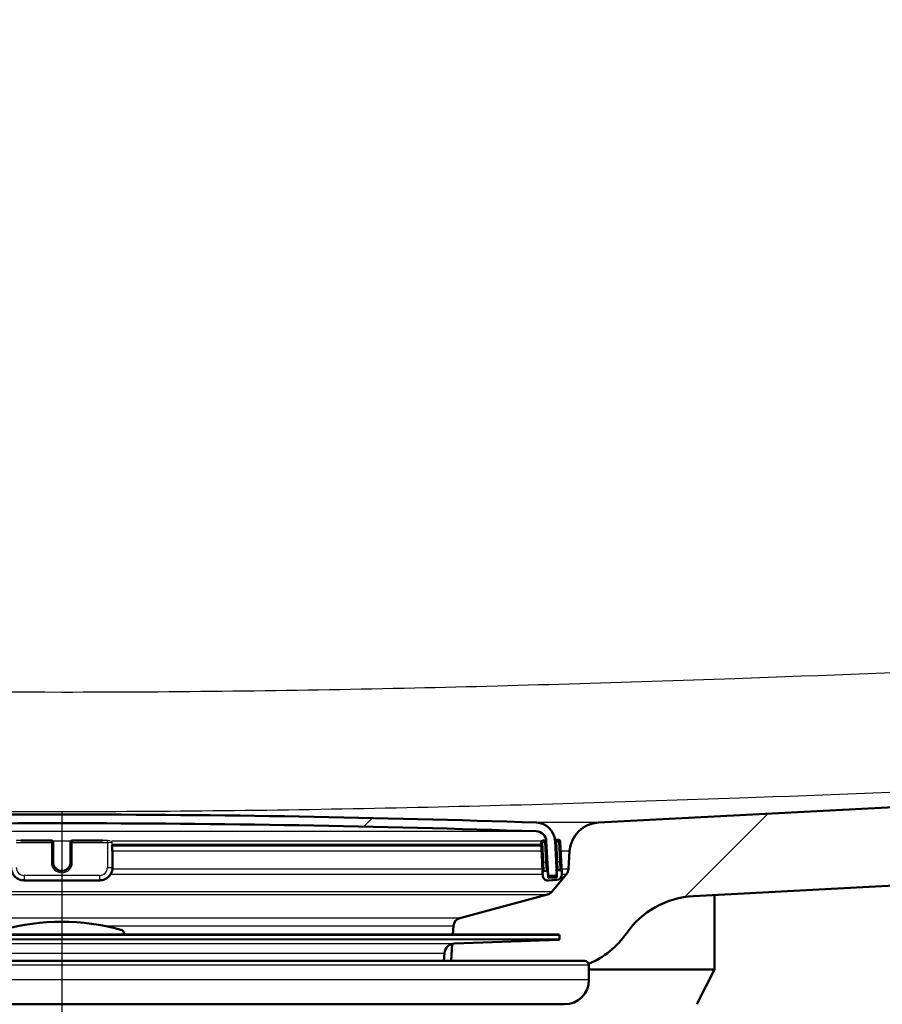
# Model space of a CAD drawing. Units: millimetres. Extents: x 0 to 2100, y 0 to 3925.
# Drawn here: x 719 to 818, y 1546 to 1659 of the extents above; entities that cross this region are included whole.
import ezdxf

# ---------------------------------------------------------------- set-up
doc = ezdxf.new("R2010")
doc.units = ezdxf.units.MM
doc.header["$LTSCALE"] = 10
for name, color, linetype, lineweight in [('Dimensions(ISO)', 7, 'Continuous', 25), ('Hatch', 7, 'Continuous', 9), ('Visible Edges(ISO)', 7, 'Continuous', 50), ('Visible Tangent Edges(ISO)', 7, 'Continuous', 25)]:
    doc.layers.add(name, color=color, linetype=linetype, lineweight=lineweight)
doc.styles.add('Text_3.5mm', font='arial.ttf', dxfattribs={"width": 0.8999999761581421})
doc.dimstyles.new('KS-STANDARD', dxfattribs={"dimscale": 10, "dimtxt": 3.5, "dimasz": 2.5, "dimexe": 3.175, "dimexo": 0, "dimgap": 0.7999999999999999, "dimtad": 1, "dimdec": 1, "dimrnd": 1e-08, "dimtxsty": 'Text_3.5mm', "dimcen": 0.09, "dimdle": 10, "dimclrd": 7, "dimclre": 7, "dimclrt": 7, "dimadec": 0, "dimazin": 2, "dimtfac": 0.7142857313156128, "dimtdec": 4, "dimtmove": 0, "dimatfit": 3, "dimfxl": 1, "dimtolj": 1, "dimlwd": 25, "dimlwe": 25, "dimarcsym": 0})
pattern_1 = [(45, (0, 0), (-22.45064030267289, 22.45064030267289), [])]

# ---------------------------------------------------------------- blocks, each defined once
blk = doc.blocks.new('*D10')
at = {"layer": 'Defpoints', "color": 0, "linetype": 'Continuous', "transparency": 16777216}
for p in [(723.6561447300362, 1568.284454066671), (723.6561447300362, 1328.903713625096), (909.5431447311066, 1328.903713625096)]:
    blk.add_point(p, dxfattribs=at)
at = {"layer": 'Dimensions(ISO)', "color": 7, "linetype": 'Continuous', "lineweight": 25, "transparency": 16777216}
for p, q in [((723.6561447300362, 1568.284454066671), (723.6561447300362, 1297.153713625096)), ((884.5431447311066, 1328.903713625096), (748.6561447300362, 1328.903713625096))]:
    blk.add_line(p, q, dxfattribs=at)
at = {"layer": 'Dimensions(ISO)', "color": 7, "linetype": 'Continuous', "transparency": 16777216}
for points in [[(748.6561447300362, 1333.070380291763), (748.6561447300362, 1324.737046958429), (723.6561447300362, 1328.903713625096)], [(884.5431447311066, 1333.070380291763), (884.5431447311066, 1324.737046958429), (909.5431447311066, 1328.903713625096)]]:
    blk.add_solid(points, dxfattribs=at)
at = {"layer": 'Dimensions(ISO)', "color": 7, "linetype": 'Continuous', "lineweight": 25, "transparency": 16777216, "insert": (783.2947340958841, 1354.773768299372), "char_height": 35, "attachment_point": 4, "style": 'Text_3.5mm'}
blk.add_mtext('\\A1;186', dxfattribs=at)

msp = doc.modelspace()

# ---------------------------------------------------------------- hatches: boundary and pattern name
at = {"layer": 'Hatch'}
h = msp.add_hatch(dxfattribs=at)
h.set_pattern_fill('ANSI31', color=256, scale=254, style=0)
h.set_pattern_definition(pattern_1)
edge = h.paths.add_edge_path()
edge.add_line((768.3264128092125, 1551.143555261762), (783.656144731118, 1551.143555261762))
edge.add_ellipse((783.6561447311182, 1550.643555261762), major_axis=(0.5000000000000001, 4.535628145063e-16), ratio=1, start_angle=16.55983554317089, end_angle=90.00000000000199, ccw=False)
edge.add_ellipse((780.252619391865, 1560.001483631851), major_axis=(9.215420114483592, 3.882786642807111), ratio=1, start_angle=269.9999999999999, end_angle=302.2923472884046)
edge.add_ellipse((796.663598175382, 1548.56995812705), major_axis=(5.715762752401076, 8.205489391758674), ratio=1, start_angle=37.8602175221983, end_angle=89.99999999999989, ccw=False)
edge.add_line((796.1402386129527, 1558.556253474595), (868.6199943736547, 1562.354756516991))
edge.add_spline(control_points=[(868.6199943736547, 1562.354756516991), (870.7962600809985, 1562.468809769843), (872.9393259848074, 1562.937797447531), (876.9892927704843, 1564.548490257691), (878.8691007238352, 1565.679420391878), (882.5132576793341, 1568.77820387462), (884.1487487263656, 1570.836653621255), (886.5386391219726, 1575.464597518126), (887.2701898157753, 1577.989846002283), (887.4971692106307, 1580.584232357129)], knot_values=[-2.870129271674359, -2.870129271674359, -2.870129271674359, -2.870129271674359, -2.216353582611035, -2.216353582611035, -1.562577893547712, -1.562577893547712, -0.7812889467738545, -0.7812889467738545, 0, 0, 0, 0], degree=3, periodic=0)
edge.add_line((887.4971692106307, 1580.584232357129), (900.0206200205273, 1723.727930125308))
edge.add_ellipse((904.5034961619402, 1723.335729282944), major_axis=(0.3922008423644522, 4.48287614141285), ratio=1, start_angle=4.999999999999886, end_angle=90.00000000000063, ccw=False)
edge.add_line((904.5034961619402, 1727.835729282944), (914.5827933002853, 1727.835729282944))
edge.add_ellipse((914.5827933002853, 1723.335729282944), major_axis=(4.499999999999993, 1.296384952755795e-14), ratio=1, start_angle=4.999999999999488, end_angle=90, ccw=False)
edge.add_line((919.0656694416981, 1723.727930125308), (931.589120251595, 1580.584232357129))
edge.add_spline(control_points=[(931.5891202515951, 1580.584232357129), (931.7790546041639, 1578.413272773176), (932.3225485086743, 1576.287879801122), (934.0736019307757, 1572.296592514202), (935.26944748435, 1570.457398581554), (938.493522515573, 1566.923607531949), (940.6077961246428, 1565.360951642018), (945.3163267751155, 1563.134030015836), (947.8655676971522, 1562.491054864096), (950.4662950885711, 1562.354756516991)], knot_values=[-2.870129271674354, -2.870129271674354, -2.870129271674354, -2.870129271674354, -2.216353582611034, -2.216353582611034, -1.562577893547712, -1.562577893547712, -0.7812889467738556, -0.7812889467738556, 0, 0, 0, 0], degree=3, periodic=0)
edge.add_line((950.4662950885711, 1562.354756516991), (1022.946050849273, 1558.556253474595))
edge.add_ellipse((1022.422691286844, 1548.56995812705), major_axis=(9.986295347545637, -0.5233595624293573), ratio=1, start_angle=37.8602175221979, end_angle=90.00000000000023, ccw=False)
edge.add_ellipse((1038.833670070361, 1560.001483631852), major_axis=(5.715762752401127, -8.205489391758697), ratio=1, start_angle=269.9999999999998, end_angle=297.4890290155458)
edge.add_ellipse((1038.833670070361, 1560.001483631853), major_axis=(8.857928370089963, -4.640808656944496), ratio=1, start_angle=269.9999999999999, end_angle=282.650753462255)
edge.add_line((1036.245479619336, 1550.342225368961), (1039.094308262686, 1549.578884034601))
edge.add_line((1039.094308262686, 1549.578884034601), (1040.122548530246, 1549.303367885283))
edge.add_line((1040.122548530246, 1549.303367885283), (1041.519687972391, 1548.929005500046))
edge.add_ellipse((1040.225592746879, 1544.099376368601), major_axis=(4.829629131445119, -1.294095225512489), ratio=1, start_angle=67.07684592403632, end_angle=89.99999999999989, ccw=False)
edge.add_line((1043.298612899561, 1548.043555261757), (1050.680144731108, 1548.043555261757))
edge.add_line((1050.680144731108, 1548.043555261757), (1050.976649770039, 1548.043555261757))
edge.add_line((1050.976649770039, 1548.043555261757), (1050.742394950028, 1551.393555261763))
edge.add_line((1050.742394950028, 1551.393555261763), (1050.701516908647, 1551.978138488781))
edge.add_line((1050.701516908646, 1551.978138488781), (1050.659667695324, 1552.576610121608))
edge.add_line((1050.659667695324, 1552.576610121607), (1050.658482775695, 1552.593555261763))
edge.add_line((1050.658482775695, 1552.593555261763), (1050.479901540276, 1555.147385909212))
edge.add_ellipse((1049.482337490016, 1555.077629435468), major_axis=(-0.06975647374414344, 0.997564050259836), ratio=1, start_angle=269.9999999999999, end_angle=340.9999999999974)
edge.add_line((1049.741156535118, 1556.043555261757), (1039.69564276797, 1558.73524256322))
edge.add_ellipse((1039.954461813073, 1559.701168389509), major_axis=(-0.9659258262891163, 0.2588190451025688), ratio=1, start_angle=54.50000000000432, end_angle=89.99999999999898, ccw=False)
edge.add_line((1039.182837229685, 1559.065090169231), (1037.518693116783, 1561.083858406972))
edge.add_ellipse((1038.290317700171, 1561.719936627249), major_axis=(-0.6360782202777678, 0.7716245833877443), ratio=1, start_angle=54.49999999999949, end_angle=89.99999999999852, ccw=False)
edge.add_line((1037.292753649911, 1561.650180153505), (1037.14614833252, 1563.746733868972))
edge.add_ellipse((1033.654674156611, 1563.502586210868), major_axis=(-0.2441476581044842, 3.491474175909417), ratio=1, start_angle=269.9999999999999, end_angle=352.9999999999984)
edge.add_line((1033.837850003461, 1566.997789582509), (951.3843694201927, 1571.318993394035))
edge.add_spline(control_points=[(951.3843694201928, 1571.318993394035), (949.752170139685, 1571.404533333674), (948.1448707118283, 1571.75627409194), (945.1073956225706, 1572.96429369956), (943.6975396575574, 1573.8124913002), (940.9644219409332, 1576.136578912257), (939.7378036556596, 1577.680416222233), (937.9453858589543, 1581.151374144886), (937.3967228386022, 1583.045310508004), (937.2264882924608, 1584.991100274139)], knot_values=[-2.15259695375577, -2.15259695375577, -2.15259695375577, -2.15259695375577, -1.662265186958277, -1.662265186958277, -1.171933420160783, -1.171933420160783, -0.5859667100803909, -0.5859667100803909, 0, 0, 0, 0], degree=3, periodic=0)
edge.add_line((937.2264882924608, 1584.991100274139), (924.0615999230021, 1735.466462897065))
edge.add_ellipse((922.5673078758642, 1735.335729282944), major_axis=(-0.1307336141214779, 1.494292047137613), ratio=1, start_angle=270.000000000001, end_angle=355.0000000000005)
edge.add_line((922.5673078758642, 1736.835729282944), (896.5189815863611, 1736.835729282944))
edge.add_ellipse((896.5189815863612, 1735.335729282944), major_axis=(-1.500000000000004, -5.801580542019529e-15), ratio=1, start_angle=269.9999999999999, end_angle=354.9999999999992)
edge.add_line((895.0246895392235, 1735.466462897065), (881.859801169765, 1584.991100274139))
edge.add_spline(control_points=[(881.8598011697651, 1584.991100274139), (881.7173504053384, 1583.362880586173), (881.3097299769556, 1581.768835857134), (879.9964399103796, 1578.775370391943), (879.0995557451987, 1577.395974942458), (876.6814994717818, 1574.745631655253), (875.0957942649794, 1573.573639737806), (871.564396277125, 1571.903448518169), (869.6524655855973, 1571.421217154364), (867.7019200420331, 1571.318993394035)], knot_values=[-2.152596953755765, -2.152596953755765, -2.152596953755765, -2.152596953755765, -1.662265186958275, -1.662265186958275, -1.171933420160783, -1.171933420160783, -0.5859667100803913, -0.5859667100803913, 0, 0, 0, 0], degree=3, periodic=0)
edge.add_line((867.7019200420331, 1571.318993394035), (785.2484394587649, 1566.997789582509))
edge.add_ellipse((785.4316153056152, 1563.502586210868), major_axis=(-3.495203371641011, -0.1831758468502396), ratio=1, start_angle=270.0000000000005, end_angle=353.0000000000009)
edge.add_line((781.9401411297058, 1563.746733868972), (781.7935358123149, 1561.650180153505))
edge.add_ellipse((780.795971762055, 1561.719936627249), major_axis=(0.9975640502598367, -0.06975647374417716), ratio=0.9999999999999998, start_angle=324.5000000000008, end_angle=359.99999999999994, ccw=False)
edge.add_line((781.5675963454427, 1561.083858406971), (779.9034522325405, 1559.065090169231))
edge.add_ellipse((779.1318276491529, 1559.701168389509), major_axis=(-0.6360782202778732, -0.7716245833877629), ratio=1, start_angle=54.50000000000671, end_angle=89.99999999999989, ccw=False)
edge.add_line((779.3906466942555, 1558.73524256322), (769.3451329271077, 1556.043555261756))
edge.add_ellipse((769.6039519722102, 1555.077629435467), major_axis=(-0.9659258262891158, -0.2588190451025705), ratio=1, start_angle=269.9999999999999, end_angle=340.9999999999991)
edge.add_line((768.6063879219503, 1555.147385909211), (768.5359321649789, 1554.139821642901))
edge.add_line((768.535932164979, 1554.139821642901), (780.6596955980865, 1554.139821642901))
edge.add_ellipse((780.6596955980865, 1554.039821642901), major_axis=(0.1, 9.071256290126e-17), ratio=1, start_angle=2.000000000010118, end_angle=89.99999999998983, ccw=False)
edge.add_line((780.7596346807884, 1554.043311592571), (780.7735944794694, 1553.643555261763))
edge.add_ellipse((780.6736553967675, 1553.640065312093), major_axis=(0.003489949670267819, -0.09993908270190897), ratio=1, start_angle=0, end_angle=90.0000000000203, ccw=False)
edge.add_line((780.6771453464378, 1553.540126229391), (768.7186197940323, 1553.122525315114))
edge.add_ellipse((768.7604991900753, 1551.923256322691), major_axis=(1.16233623334923, 0.2982859041985161), ratio=1, start_angle=77.6069978539736, end_angle=90.00000000000017)
edge.add_line((768.4622132858767, 1553.085592556041), (768.3264128092125, 1551.143555261762))
h = msp.add_hatch(dxfattribs=at)
h.set_pattern_fill('ANSI31', color=256, scale=254, style=0)
h.set_pattern_definition(pattern_1)
edge = h.paths.add_edge_path()
edge.add_ellipse((780.3652434770762, 1561.027092130894), major_axis=(0.09986295347543585, 0.005233595624272261), ratio=1, start_angle=270, end_angle=332.7180519744777)
edge.add_ellipse((780.3652434770761, 1561.027092130894), major_axis=(0.04112271856440023, 0.09115328857416398), ratio=1, start_angle=269.9999999999991, end_angle=297.2819480255579)
edge.add_line((780.4651064305517, 1561.032325726519), (780.4469869882558, 1561.378065281672))
edge.add_line((780.4469869882557, 1561.378065281672), (780.2616654979574, 1564.914209969228))
edge.add_ellipse((778.0646805214973, 1564.799070865494), major_axis=(-0.1151391037345293, 2.196984976460073), ratio=1, start_angle=269.9999999999993, end_angle=355.0444456152069)
edge.add_ellipse((723.6561447311198, -28.69733385542528), major_axis=(-1595.695123437939, 54.48360911068961), ratio=1, start_angle=270, end_angle=273.9111087695819)
edge.add_ellipse((669.2476089407387, 1564.799070865494), major_axis=(-2.19871871702074, -0.07507332031225311), ratio=1, start_angle=269.9999999999479, end_angle=355.0444456152069)
edge.add_line((667.0506239642787, 1564.914209969228), (666.8657660692202, 1561.386911205811))
edge.add_line((666.8657660692201, 1561.386911205811), (666.8471830316844, 1561.032325726519))
edge.add_ellipse((666.9470459851599, 1561.027092130894), major_axis=(-0.005233595624367558, -0.09986295347545136), ratio=1, start_angle=270.0000000000038, end_angle=296.5890493728632)
edge.add_ellipse((666.9470459851599, 1561.027092130894), major_axis=(0.04001738858781533, -0.09164392293335764), ratio=1, start_angle=270.0000000000064, end_angle=333.4109506271695)
edge.add_line((666.9418123895357, 1560.927229177419), (667.7407160173393, 1560.885360412424))
edge.add_ellipse((667.7459496129636, 1560.985223365901), major_axis=(-0.005233595624325368, -0.09986295347702011), ratio=0.9999999999999999, start_angle=0, end_angle=2.999999999950502)
edge.add_ellipse((667.7459496129636, 1560.9852233659), major_axis=(0.09999999999999677, 8.972496759902511e-15), ratio=1, start_angle=269.9999999999948, end_angle=356.9999999999769)
edge.add_line((667.845812566439, 1560.979989770275), (668.0492534990333, 1564.861874012985))
edge.add_ellipse((669.2476089407387, 1564.799070865494), major_axis=(0.06280314749147313, 1.198355441705488), ratio=1, start_angle=4.95555438478732, end_angle=89.99999999999972, ccw=False)
edge.add_ellipse((723.6561447311198, -28.69733385534463), major_axis=(1594.695705839213, 54.44948487418695), ratio=1, start_angle=86.0888912304178, end_angle=90, ccw=False)
edge.add_ellipse((778.0646805214973, 1564.799070865494), major_axis=(1.199301118374941, -0.0409490838066773), ratio=1, start_angle=4.955554384788684, end_angle=89.99999999986471, ccw=False)
edge.add_line((779.2630359632028, 1564.861874012985), (779.4664768957971, 1560.979989770276))
edge.add_ellipse((779.5663398492725, 1560.9852233659), major_axis=(0.005233595624333325, -0.0998629534754603), ratio=1, start_angle=269.9999999999952, end_angle=356.9999999999677)
edge.add_ellipse((779.5663398492725, 1560.985223365901), major_axis=(3.56178493509077e-14, -0.1000000000015622), ratio=0.9999999999999998, start_angle=0, end_angle=2.999999999950655)
edge.add_line((779.5715734448969, 1560.885360412424), (780.3704770727005, 1560.927229177419))
h = msp.add_hatch(dxfattribs=at)
h.set_pattern_fill('ANSI31', color=256, scale=254, angle=90, style=0)
h.set_pattern_definition([(135, (0, 0), (-22.45064030267289, -22.45064030267289), [])])
edge = h.paths.add_edge_path()
edge.add_ellipse((779.2409651362628, 1561.248999336103), major_axis=(-0.01046719124858911, 0.1997259069509149), ratio=1, start_angle=269.9999999999972, end_angle=359.999999999982)
edge.add_line((779.2304979450143, 1561.448725243054), (779.0307720380633, 1561.438258051806))
edge.add_ellipse((779.0412392293119, 1561.238532144855), major_axis=(-0.1997259069509132, -0.01046719124862349), ratio=1, start_angle=269.9999999999976, end_angle=359.9999999999874)
edge.add_line((778.841513322361, 1561.228064953606), (778.857214109234, 1560.92847609318))
edge.add_ellipse((779.4563918300867, 1560.959877666926), major_axis=(0.03140157374576617, -0.5991777208527438), ratio=1, start_angle=270.0000000000009, end_angle=360.0000000000009)
edge.add_line((779.4877934038325, 1560.360699946073), (780.486422938587, 1560.413035902316))
edge.add_ellipse((780.4550213648413, 1561.012213623169), major_axis=(0.5991777208527443, 0.03140157374576717), ratio=1, start_angle=269.9999999999991, end_angle=360.0000000000024)
edge.add_line((781.054199085694, 1561.043615196914), (781.0384982988211, 1561.343204057341))
edge.add_ellipse((780.8387723918702, 1561.332736866092), major_axis=(-0.01046719124858912, 0.1997259069509151), ratio=1, start_angle=270.0000000000023, end_angle=359.9999999999922)
edge.add_line((780.8283052006216, 1561.532462773043), (780.6285792936706, 1561.521995581794))
edge.add_ellipse((780.6390464849193, 1561.322269674843), major_axis=(-0.1997259069509125, -0.01046719124865819), ratio=1, start_angle=269.9999999999978, end_angle=340.8007799312002)
edge.add_ellipse((780.6390464849193, 1561.322269674843), major_axis=(-0.05579560682851384, -0.1920594966635051), ratio=1, start_angle=269.9999999999977, end_angle=289.1992200687801)
edge.add_line((780.4393205779684, 1561.311802483595), (780.4563967656503, 1560.98596941233))
edge.add_line((780.4563967656502, 1560.98596941233), (780.4707221517141, 1560.712624762742))
edge.add_line((780.4707221517141, 1560.712624762742), (779.4720926169596, 1560.660288806499))
edge.add_line((779.4720926169596, 1560.660288806499), (779.4406910432137, 1561.259466527352))
h = msp.add_hatch(dxfattribs=at)
h.set_pattern_fill('ANSI31', color=256, scale=254, angle=15, style=0)
h.set_pattern_definition([(59.99999999999999, (0, 0), (-27.49630657015593, 15.875), [])])
edge = h.paths.add_edge_path()
edge.add_line((730.8061447311181, 1554.139821642901), (730.8061447311181, 1554.227690625001))
edge.add_ellipse((730.3061447311181, 1554.227690625001), major_axis=(5.50820119593207e-14, 0.500000000000004), ratio=1, start_angle=269.9999999999982, end_angle=344.8833943740039)
edge.add_ellipse((723.6561447311182, 1529.610064825587), major_axis=(-25.10032434450111, 6.780392156862749), ratio=0.9999999999999998, start_angle=270, end_angle=300.2332112519994)
edge.add_ellipse((717.0061447311182, 1554.227690625001), major_axis=(-0.4826985450865683, -0.1303921568627239), ratio=1, start_angle=270.0000000000049, end_angle=344.8833943740091)
edge.add_line((716.5061447311182, 1554.227690625001), (716.5061447311182, 1554.1398216429))
edge.add_line((716.5061447311182, 1554.139821642901), (730.8061447311181, 1554.139821642901))

# ---------------------------------------------------------------- linework, layer by layer
at = {"layer": 'Visible Edges(ISO)'}
for p, q in [((867.7019200420343, 1571.31899339404), (785.2484394587684, 1566.997789582514)), ((722.456144731118, 1564.954669898993), (718.9827703240527, 1564.954669898993)), ((722.6561447311182, 1564.744202707744), (722.6561447311182, 1564.754669898993)), ((722.6561447311182, 1562.447354777809), (722.6561447311182, 1564.744202707744)), ((724.656144731118, 1564.754669898993), (724.656144731118, 1564.744202707744)), ((724.656144731118, 1564.744202707744), (724.656144731118, 1562.447354777809)), ((728.3295191381835, 1564.954669898993), (724.8561447311181, 1564.954669898993)), ((729.4331973891683, 1563.756040364239), (729.4331973891683, 1564.380577327018)), ((729.4331973891683, 1564.380426737541), (778.6763050417683, 1564.380426737541)), ((778.6583374755107, 1564.723268325247), (778.7787101748695, 1562.426420395312)), ((779.0473220981639, 1564.943928614695), (778.847596191213, 1564.933461423447)), ((779.2630359632028, 1564.861874012985), (779.466476895797, 1560.979989770276)), ((780.4651064305516, 1561.032325726519), (780.2616654979574, 1564.914209969229)), ((780.6451293537714, 1565.027666144684), (780.4454034468204, 1565.017198953436)), ((780.9756951513295, 1562.541559499046), (780.8553224519708, 1564.838407428982)), ((729.4867872276546, 1563.766507555487), (729.4867872276546, 1563.81884351173)), ((729.4867872276546, 1561.869111439453), (729.4867872276546, 1563.766507555487)), ((781.9401411297093, 1563.746733868977), (781.7935358123184, 1561.65018015351)), ((778.7787101748695, 1562.426420395312), (778.841513322361, 1561.228064953606)), ((779.4406910432139, 1561.259466527352), (779.4011745969528, 1562.013485239873)), ((781.0384982988211, 1561.343204057341), (780.9756951513295, 1562.541559499046)), ((796.1402386129558, 1558.556253474601), (868.6199943736559, 1562.354756516997)), ((778.841513322361, 1561.228064953606), (778.857214109234, 1560.92847609318)), ((779.2304979450143, 1561.448725243054), (779.0307720380633, 1561.438258051806)), ((779.4720926169595, 1560.660288806499), (779.4406910432139, 1561.259466527352)), ((779.4603042962174, 1560.8852233659), (779.5663398492725, 1560.8852233659)), ((779.5715734448968, 1560.885360412424), (780.3704770727005, 1560.927229177419)), ((781.5675963454463, 1561.083858406977), (779.9034522325442, 1559.065090169236)), ((780.4393205779684, 1561.311802483595), (780.4707221517141, 1560.712624762742)), ((780.8283052006217, 1561.532462773043), (780.6285792936707, 1561.521995581794)), ((781.0541990856939, 1561.043615196915), (781.0384982988211, 1561.343204057341)), ((719.3255022345817, 1560.370344858174), (727.9867872276545, 1560.370344858174)), ((780.4707221517141, 1560.712624762742), (779.4720926169595, 1560.660288806499)), ((779.4877934038325, 1560.360699946073), (780.4864229385871, 1560.413035902316)), ((779.3906466942591, 1558.735242563225), (769.3451329271115, 1556.043555261762)), ((798.5561447311156, 1558.682865749205), (798.5561447311156, 1550.143555261756)), ((768.6063879219543, 1555.147385909217), (768.5359321649829, 1554.139821642907)), ((780.6596955981053, 1554.139821642901), (666.652593864131, 1554.139821642901)), ((730.8061447311205, 1554.139821642904), (730.8061447311205, 1554.227690625004)), ((780.7596346808072, 1554.043311592571), (780.7735944794881, 1553.643555261763)), ((768.4622132858808, 1553.085592556047), (768.3264128092164, 1551.143555261768)), ((768.7186197940471, 1553.122525315114), (780.6771453464565, 1553.540126229391)), ((767.4877003812672, 1551.143555261761), (767.5650655523796, 1552.027843213988)), ((678.9858766529987, 1551.143555261762), (783.6561447311378, 1551.143555261762)), ((784.156144731138, 1548.943555261762), (784.156144731138, 1550.643555261762)), ((784.1561447311182, 1550.143555261756), (798.5561447311158, 1550.143555261756)), ((796.5561447311158, 1546.143555261755), (798.5561447311156, 1550.143555261756)), ((781.3561447311371, 1546.143555261761), (665.9561447310991, 1546.143555261761))]:
    msp.add_line(p, q, dxfattribs=at)
for centre, radius, start, end in [((723.6561447311194, -28.69733385531603), 1596.625, 88.04444561520897, 91.95555438479111), ((723.6561447311194, -28.69733385531603), 1595.625, 88.04444561520899, 91.95555438479111), ((778.0646805214973, 1564.799070865494), 2.2, 3.000000000000167, 88.0444456152092), ((785.4316153056186, 1563.502586210873), 3.499999999999905, 92.99999999999895, 175.9999999999975), ((778.0646805214973, 1564.799070865494), 1.2, 3.000000000002719, 88.04444561520992), ((722.456144731118, 1564.754669898993), 0.2, 0, 90), ((724.8561447311181, 1564.754669898993), 0.2, 90, 180), ((778.8580633824616, 1564.733735516496), 0.1999999999999996, 93.00000000000378, 182.9999999999769), ((779.0577892894125, 1564.744202707745), 0.1999999999999996, 10.70774529159828, 92.99999999997571), ((780.455870638069, 1564.817473046485), 0.1999999999999996, 93.00000000000378, 163.8007799311803), ((780.6555965450199, 1564.827940237733), 0.1999999999999997, 2.999999999976951, 92.99999999997837), ((779.0412392293119, 1561.238532144855), 0.1999999999999996, 93.00000000000378, 183.0000000000279), ((779.4563918300867, 1560.959877666926), 0.5999999999999984, 182.9999999999939, 272.9999999999944), ((779.2409651362628, 1561.248999336104), 0.1999999999999996, 2.999999999976951, 92.99999999995296), ((779.5663398492725, 1560.9852233659), 0.1, 182.9999999999783, 272.9999999999783), ((780.3652434770762, 1561.027092130894), 0.1, 272.9999999999783, 2.999999999978327), ((780.6390464849193, 1561.322269674844), 0.1999999999999996, 93.00000000002919, 183.0000000000279), ((780.4550213648413, 1561.012213623169), 0.5999999999999984, 273.0000000000029, 2.999999999993994), ((780.8387723918702, 1561.332736866092), 0.1999999999999996, 2.999999999976951, 92.99999999997837), ((780.7959717620586, 1561.719936627254), 0.9999999999999726, 320.4999999999979, 355.9999999999991), ((779.1318276491565, 1559.701168389514), 0.9999999999999728, 284.9999999999981, 320.4999999999979), ((796.6635981753852, 1548.569958127055), 9.999999999999726, 92.99999999999963, 145.1397824778015), ((723.6561447311182, 1529.610064825582), 26.00000000000856, 74.88339437400064, 105.1166056259997), ((769.6039519722141, 1555.077629435473), 0.9999999999999726, 104.9999999999981, 175.9999999999991), ((730.3061447311204, 1554.227690625004), 0.5000000000001645, 0, 74.88339437400232), ((780.6596955981051, 1554.039821642901), 0.100000000000033, 1.999999999988282, 90), ((780.2526193918683, 1560.001483631857), 9.999999999999726, 292.8474351893998, 325.1397824778023), ((768.7604991900902, 1551.923256322691), 1.200000000000396, 92.00000000000618, 175.0000000000045), ((780.6736553967862, 1553.640065312093), 0.100000000000033, 271.9999999999392, 1.999999999988243), ((783.6561447311378, 1550.643555261762), 0.5000000000001648, 0, 90), ((781.3561447311371, 1548.943555261762), 2.800000000000933, 270, 0)]:
    msp.add_arc(centre, radius, start, end, dxfattribs=at)
for centre, major_axis, ratio, start_param, end_param in [((728.8867872276546, 1563.766507555487), (0.6, 5.990217002982412e-16), 0.05233595624294462, 5.759586531579277, 6.28318530717956), ((729.2331973891684, 1563.756040364239), (0.2, 9.756487324236093e-16), 0.05233595624294455, 5.759586531527951, 6.28318530711833), ((728.8867872276546, 1563.81884351173), (0.6, 6.031457425620761e-16), 0.05233595624294455, 4.499166122838381e-14, 0.4258604785701965)]:
    msp.add_ellipse(centre, major_axis=major_axis, ratio=ratio, start_param=start_param, end_param=end_param, dxfattribs=at)
for points, knots in [([(724.656144731118, 1562.457821969057), (724.656144731118, 1562.35129563418), (724.6389230428671, 1562.244787574107), (724.5717711947291, 1562.042559034584), (724.5218562265288, 1561.946872151002), (724.3943856552174, 1561.776024786588), (724.3168604080771, 1561.700887793195), (724.1420526891785, 1561.578776624232), (724.0448080176802, 1561.531813493067), (723.8404411167877, 1561.470809194822), (723.7333576954356, 1561.456769262702), (723.5201757624566, 1561.463025626007), (723.4141147246704, 1561.483317429304), (723.2137265273365, 1561.556180353296), (723.1194360867336, 1561.608742841883), (722.9521510202092, 1561.740832609393), (722.8791921216183, 1561.820345127769), (722.7619885457593, 1561.998290597577), (722.7177746422299, 1562.096699680223), (722.6676195399689, 1562.283679927122), (722.6561447311182, 1562.370747609227), (722.6561447311182, 1562.457821969057)], [3.141592653589793, 3.141592653589793, 3.141592653589793, 3.141592653589793, 3.461786118283284, 3.461786118283284, 3.781940993164017, 3.781940993164017, 4.10199579073828, 4.10199579073828, 4.421929310378457, 4.421929310378457, 4.741768330158974, 4.741768330158974, 5.061576349495665, 5.061576349495665, 5.381428768633752, 5.381428768633752, 5.701383879441854, 5.701383879441854, 6.021459969569109, 6.021459969569109, 6.283185307179586, 6.283185307179586, 6.283185307179586, 6.283185307179586]), ([(719.3255022345817, 1560.370344858174), (719.168508710773, 1560.370344858174), (719.0115397560779, 1560.39517029506), (718.71287348819, 1560.492079854651), (718.5712234904821, 1560.564149609386), (718.3170583500465, 1560.748558320492), (718.2045847640386, 1560.860869008556), (718.0198290091301, 1561.114814987568), (717.9475782235936, 1561.256409751167), (717.8504063300347, 1561.555064230969), (717.8255022345817, 1561.712074743038), (717.8255022345817, 1561.869111439453)], [4.71238898038469, 4.71238898038469, 4.71238898038469, 4.71238898038469, 5.026548245743669, 5.026548245743669, 5.340707511102648, 5.340707511102648, 5.654866776461628, 5.654866776461628, 5.969026041820607, 5.969026041820607, 6.283185307179586, 6.283185307179586, 6.283185307179586, 6.283185307179586]), ([(729.4867872276545, 1561.869111439453), (729.4867872276545, 1561.712074743038), (729.4618831322015, 1561.555064230969), (729.3647112386426, 1561.256409751167), (729.2924604531061, 1561.114814987568), (729.1077046981976, 1560.860869008556), (728.9952311121897, 1560.748558320492), (728.7410659717541, 1560.564149609386), (728.5994159740462, 1560.492079854651), (728.3007497061583, 1560.39517029506), (728.1437807514632, 1560.370344858174), (727.9867872276545, 1560.370344858174)], [3.141592653589793, 3.141592653589793, 3.141592653589793, 3.141592653589793, 3.455751918948772, 3.455751918948772, 3.769911184307752, 3.769911184307752, 4.084070449666731, 4.084070449666731, 4.39822971502571, 4.39822971502571, 4.71238898038469, 4.71238898038469, 4.71238898038469, 4.71238898038469])]:
    msp.add_open_spline(points, degree=3, knots=knots, dxfattribs=at)
at = {"layer": 'Visible Tangent Edges(ISO)'}
for p, q in [((785.2484394587684, 1566.997789582514), (778.1397538419885, 1566.997789582514)), ((669.2066598569321, 1565.998371983868), (778.105629605304, 1565.998371983868)), ((722.456144731118, 1564.943928614695), (718.4255022345816, 1564.943928614695)), ((718.4255022345816, 1564.733735516496), (722.456144731118, 1564.733735516496)), ((718.8598857644951, 1564.954395805944), (722.456144731118, 1564.954395805944)), ((722.456144731118, 1564.954395805944), (722.456144731118, 1564.954669898993)), ((722.456144731118, 1564.954395805944), (722.456144731118, 1564.943928614695)), ((722.456144731118, 1564.733735516496), (722.456144731118, 1564.943928614695)), ((722.456144731118, 1564.733735516496), (722.456144731118, 1562.43688758656)), ((724.6873037469254, 1564.861874012985), (722.6249857153106, 1564.861874012985)), ((724.8561447311181, 1564.954669898993), (724.8561447311181, 1564.954395805944)), ((724.8561447311181, 1564.943928614695), (724.8561447311181, 1564.954395805944)), ((724.8561447311181, 1564.954395805944), (728.4524036977411, 1564.954395805944)), ((724.8561447311181, 1564.943928614695), (724.8561447311181, 1564.733735516496)), ((728.8867872276546, 1564.943928614695), (724.8561447311181, 1564.943928614695)), ((724.8561447311181, 1562.43688758656), (724.8561447311181, 1564.733735516496)), ((724.8561447311181, 1564.733735516496), (728.8867872276546, 1564.733735516496)), ((728.8867872276546, 1564.733735516496), (728.8867872276546, 1564.943928614695)), ((728.8867872276546, 1564.733735516496), (728.8867872276546, 1561.837709865708)), ((778.7045038639765, 1564.861874012985), (729.3762204002552, 1564.861874012985)), ((729.4064024699252, 1564.749436303369), (729.4064024699252, 1563.750806768614)), ((778.6713385449642, 1564.475193141916), (729.4129439946387, 1564.475193141916)), ((778.8580633824616, 1564.733735516496), (778.6583374755107, 1564.723268325247)), ((778.847596191213, 1564.933461423447), (778.8580633824616, 1564.733735516496)), ((778.8580633824616, 1564.733735516496), (779.0577892894125, 1564.744202707745)), ((778.9784360818205, 1562.43688758656), (778.8580633824616, 1564.733735516496)), ((779.0473220981639, 1564.943928614695), (779.0577892894125, 1564.744202707745)), ((779.0577892894125, 1564.744202707745), (779.2561995825184, 1564.754600950593)), ((779.0577892894125, 1564.744202707745), (779.1781619887714, 1562.447354777809)), ((779.2630359632028, 1564.861874012985), (779.219509615664, 1564.861874012985)), ((780.267253316934, 1564.80758803155), (780.455870638069, 1564.817473046485)), ((780.455870638069, 1564.817473046485), (780.4454034468204, 1565.017198953436)), ((780.455870638069, 1564.817473046485), (780.6555965450199, 1564.827940237733)), ((780.5762433374277, 1562.520625116549), (780.455870638069, 1564.817473046485)), ((780.6555965450199, 1564.827940237733), (780.6451293537714, 1565.027666144684)), ((780.8553224519709, 1564.838407428982), (780.6555965450199, 1564.827940237733)), ((780.6555965450199, 1564.827940237733), (780.7759692443786, 1562.531092307798)), ((729.4867872276595, 1563.746733868977), (778.7095154777612, 1563.746733868977)), ((780.9125346389565, 1563.746733868977), (781.9401411297093, 1563.746733868977)), ((778.9784360818205, 1562.43688758656), (778.7787101748695, 1562.426420395312)), ((779.1781619887714, 1562.447354777809), (778.9784360818205, 1562.43688758656)), ((779.0307720380634, 1561.438258051806), (778.9784360818205, 1562.43688758656)), ((779.3765949564147, 1562.45775420898), (779.1781619887714, 1562.447354777809)), ((779.1781619887714, 1562.447354777809), (779.2304979450143, 1561.448725243054)), ((780.5762433374277, 1562.520625116549), (780.3876260162928, 1562.510740101614)), ((780.5762433374277, 1562.520625116549), (780.7759692443786, 1562.531092307798)), ((780.6285792936708, 1561.521995581795), (780.5762433374277, 1562.520625116549)), ((780.9756951513295, 1562.541559499046), (780.7759692443786, 1562.531092307798)), ((780.7759692443786, 1562.531092307798), (780.8283052006217, 1561.532462773043)), ((727.9867872276545, 1560.938943284428), (719.3255022345817, 1560.938943284428)), ((719.3255022345817, 1560.938943284428), (719.3255022345817, 1560.370344858174)), ((727.9867872276545, 1560.938943284428), (727.9867872276545, 1560.370344858174)), ((729.2644266735798, 1561.083858406977), (778.849070867232, 1561.083858406977)), ((778.8193912021364, 1561.65018015351), (729.4706976665823, 1561.65018015351)), ((779.466476895797, 1560.979989770276), (779.4553377994134, 1560.979989770276)), ((781.7935358123184, 1561.65018015351), (781.0224103633317, 1561.65018015351)), ((781.0520900284272, 1561.083858406977), (781.5675963454463, 1561.083858406977)), ((779.9034522325442, 1559.065090169236), (667.4088372296919, 1559.065090169236)), ((667.9216427679771, 1558.735242563225), (779.3906466942591, 1558.735242563225)), ((769.3451329271115, 1556.043555261762), (677.9671565351247, 1556.043555261762)), ((728.5393027125779, 1555.147385909217), (768.6063879219543, 1555.147385909217)), ((780.7596346808072, 1554.043311592571), (666.552654781429, 1554.043311592571)), ((666.5386949827481, 1553.643555261763), (780.7735944794881, 1553.643555261763)), ((780.6771453464565, 1553.540126229391), (666.6351441157797, 1553.540126229391)), ((678.5936696681891, 1553.122525315114), (768.7186197940471, 1553.122525315114)), ((679.7472239098565, 1552.027843213988), (767.5650655523796, 1552.027843213988)), ((784.156144731138, 1550.643555261762), (663.1561447310982, 1550.643555261762)), ((784.156144731138, 1548.943555261762), (663.1561447310982, 1548.943555261762))]:
    msp.add_line(p, q, dxfattribs=at)
for centre, major_axis, ratio, start_param, end_param in [((722.456144731118, 1564.754669898993), (0.2, 1.814251258025199e-16), 0.9986295347545727, 0, 1.570796326794896), ((722.456144731118, 1564.744202707744), (0.2, 1.814251258025199e-16), 0.9986295347545727, 0, 1.570796326794896), ((722.456144731118, 1564.744202707744), (0.2, 1.814251258025199e-16), 0.05233595624294455, 4.71238898038469, 6.283185307179632), ((724.8561447311181, 1564.754669898993), (-0.2000000000000002, -1.8142512580252e-16), 0.9986295347545727, 4.712388980384689, 6.283185307179585), ((724.8561447311181, 1564.744202707744), (-0.2000000000000002, -1.8142512580252e-16), 0.9986295347545727, 4.712388980384689, 6.283185307179585), ((724.8561447311181, 1564.744202707744), (-0.2, -1.814251258025199e-16), 0.05233595624294455, 4.499166122838381e-14, 1.570796326794897), ((728.8867872276546, 1564.964862997193), (-0.4, 1.765894288435765e-15), 0.05233595624294463, 1.570796326815325, 2.407917273761592), ((728.8867872276546, 1564.765137090242), (0.6, 6.475568097444739e-16), 0.05233595624294455, 4.71238898038469, 5.759586531579701), ((729.2331973891684, 1564.754669898993), (-0.01805567566547112, 0.1991833140006039), 0.8648385460668964, 4.607954756386505, 5.175660353678235), ((729.2331973891684, 1564.754669898993), (-0.2000000000000001, 9.69683318016723e-16), 0.05233595624294383, 2.617993878061942, 2.687256519737351), ((722.4561447311181, 1562.447354777809), (0.2, 1.814251258025199e-16), 0.05233595624294455, 4.71238898038469, 6.283185307179632), ((723.656144731118, 1562.43688758656), (-1.2, -1.365726130453927e-15), 0.9986295347545728, 0, 3.141592653589793), ((723.656144731118, 1562.457821969057), (-1, -1.184301004651408e-15), 0.9986295347545727, 0, 3.141592653589793), ((723.656144731118, 1562.447354777809), (1, 9.071256290125994e-16), 0.9986295347545727, 3.141592653589792, 6.283185307179585), ((724.8561447311181, 1562.447354777809), (-0.2, -1.814251258025199e-16), 0.05233595624294455, 4.499166122838381e-14, 1.570796326794897), ((719.3255022345817, 1561.837709865708), (-0.9000000000000006, -1.370763817388957e-15), 0.9986295347545726, 0, 1.570796326794895), ((727.9867872276545, 1561.837709865708), (0.9000000000000002, 8.164130661113393e-16), 0.9986295347545728, 4.712388980384688, 6.283185307179585), ((728.8867872276546, 1561.869111439453), (0.5999999999999995, 5.442753774075591e-16), 0.05233595624294456, 4.71238898038469, 6.283185307179632)]:
    msp.add_ellipse(centre, major_axis=major_axis, ratio=ratio, start_param=start_param, end_param=end_param, dxfattribs=at)
for points, knots in [([(862.0251560775519, 1586.011219521863), (841.6528643582253, 1585.101165125885), (821.2782844589359, 1584.237425780398), (788.2446500677248, 1583.072309399878), (775.5887841498327, 1582.684165690506), (749.8409673031862, 1582.11757864134), (736.7486814618871, 1581.952558192053), (702.7680079475714, 1581.952558029983), (681.8816792190685, 1582.383278712323), (643.4459054468288, 1583.579436404977), (625.8927874623807, 1584.267248006619), (600.6567050175672, 1585.332336602162), (592.9717462127634, 1585.66793876671), (585.2871333834167, 1586.011219521919)], [-27.68811681776131, -27.68811681776131, -27.68811681776131, -27.68811681776131, -21.57028773105901, -21.57028773105901, -17.77181710910658, -17.77181710910658, -13.84405840888066, -13.84405840888066, -7.577615058207497, -7.577615058207497, -2.307700504937445, -2.307700504937445, 0, 0, 0, 0]), ([(584.6195985649682, 1572.339112641816), (592.3144141145459, 1571.995831886607), (600.0113819809465, 1571.660229722059), (625.2962029392445, 1570.595141126516), (642.8970232761726, 1569.907329524873), (681.5176246457196, 1568.71117183222), (702.5757278790027, 1568.28045114988), (736.869201251968, 1568.28045131195), (750.0790274483785, 1568.445471761237), (776.0042620197923, 1569.012058810403), (788.7238666169686, 1569.400202519775), (821.8810366962416, 1570.565318900295), (842.2933512566926, 1571.429058245781), (862.6926908959986, 1572.339112641759)], [0, 0, 0, 0, 2.307700504937445, 2.307700504937445, 7.577615058207497, 7.577615058207497, 13.84405840888066, 13.84405840888066, 17.77181710910658, 17.77181710910658, 21.57028773105901, 21.57028773105901, 27.68811681776131, 27.68811681776131, 27.68811681776131, 27.68811681776131])]:
    msp.add_open_spline(points, degree=3, knots=knots, dxfattribs=at)

# ---------------------------------------------------------------- dimensions: what is measured, and where the dimension line sits
at = {"layer": 'Dimensions(ISO)', "color": 7, "linetype": 'Continuous', "lineweight": 25}
dim = msp.add_linear_dim(base=(723.6561447300362, 1328.903713625096), p1=(909.5431447311066, 1328.903713625096), p2=(723.6561447300362, 1568.284454066671), dimstyle='KS-STANDARD', override={"dimgap": 0.7999999999999999, "dimdec": 0, "dimse1": 1, "dimtol": 0, "dimlim": 0, "dimtp": 0, "dimtm": -0, "dimtdec": 0, "dimtofl": 0, "dimatfit": 1}, dxfattribs=at)
dim.commit()
dim.dimension.update_dxf_attribs({"geometry": '*D10', "text_midpoint": (816.5996447307941, 1328.903713625096), "dimtype": 160})

doc.saveas('drawing.dxf')
